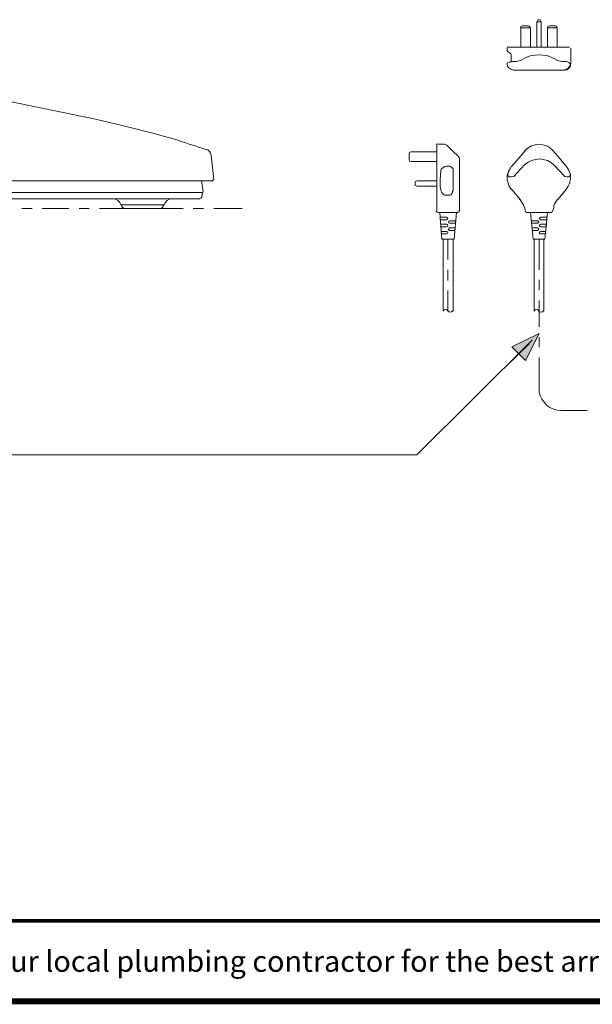
# Model space of a CAD drawing. Units: millimetres. Extents: x -285 to -5, y -1 to 205.
# Drawn here: x -175 to -128, y 2 to 83 of the extents above; entities that cross this region are included whole.
import ezdxf

# ---------------------------------------------------------------- set-up
doc = ezdxf.new("R2010")
doc.units = ezdxf.units.MM
doc.header["$LTSCALE"] = 4
doc.header["$MEASUREMENT"] = 0
doc.layers.add('KOP', color=7, linetype='Continuous')
doc.layers.add('Layer 1', color=7, linetype='Continuous', lineweight=0)
doc.styles.add('ARIAL', font='arial.ttf')

msp = doc.modelspace()

# ---------------------------------------------------------------- hatches: boundary and pattern name
at = {"layer": 'Layer 1'}
h = msp.add_hatch(color=7, dxfattribs=at)
h.dxf.hatch_style = 2
h.paths.add_polyline_path([(-132.356, 57.375), (-133.499, 55.131), (-134.642, 56.274)])

# ---------------------------------------------------------------- linework, layer by layer
at = {"layer": 'KOP', "const_width": 0.3, "flags": 128}
msp.add_lwpolyline([(-280.412, 8.656), (-10.412, 8.656)], dxfattribs=at)
at = {"layer": 'KOP', "const_width": 0.5}
msp.add_lwpolyline([(-280.412, 1.971), (-10.412, 1.971)], dxfattribs=at)
at = {"layer": 'Layer 1', "color": 7, "lineweight": 5}
for p, q in [((-132.568, 83.24), (-132.483, 83.41)), ((-132.483, 83.41), (-132.272, 83.41)), ((-132.272, 83.41), (-132.187, 83.24)), ((-133.88, 82.732), (-133.88, 81.124)), ((-133.753, 82.902), (-133.245, 82.902)), ((-132.187, 83.24), (-132.568, 83.24)), ((-132.568, 83.24), (-132.568, 81.124)), ((-132.187, 83.24), (-132.187, 81.124)), ((-131.679, 82.732), (-131.679, 81.124)), ((-130.875, 82.732), (-131.679, 82.732)), ((-131.51, 82.902), (-131.002, 82.902)), ((-130.875, 82.732), (-130.875, 81.124)), ((-135.023, 81.039), (-135.023, 80.827)), ((-134.896, 81.124), (-134.558, 81.124)), ((-134.558, 81.124), (-133.415, 81.124)), ((-133.415, 81.124), (-131.34, 81.124)), ((-131.34, 81.124), (-130.197, 81.124)), ((-130.197, 81.124), (-129.859, 81.124)), ((-129.732, 79.727), (-129.732, 81.039)), ((-134.685, 80.319), (-134.685, 80.065)), ((-134.685, 79.981), (-134.685, 80.065)), ((-133.88, 80.023), (-133.499, 80.235)), ((-131.256, 80.235), (-130.832, 80.023)), ((-135.023, 79.769), (-135.023, 79.727)), ((-134.854, 79.896), (-134.812, 79.896)), ((-134.685, 79.981), (-134.685, 79.938)), ((-134.685, 79.938), (-134.642, 79.938)), ((-134.515, 79.219), (-134.261, 79.219)), ((-178.584, 77.102), (-173.885, 76.128)), ((-169.186, 75.155), (-173.885, 76.128)), ((-166.858, 74.604), (-169.186, 75.155)), ((-164.53, 74.012), (-166.858, 74.604)), ((-162.244, 73.377), (-164.53, 74.012)), ((-140.865, 72.996), (-140.865, 72.488)), ((-140.23, 73.08), (-140.781, 73.08)), ((-139.553, 72.53), (-140.019, 72.996)), ((-159.365, 70.159), (-159.577, 72.149)), ((-143.151, 71.768), (-143.151, 72.276)), ((-142.982, 72.445), (-140.865, 72.445)), ((-140.865, 71.218), (-140.865, 72.488)), ((-139.045, 72.064), (-139.553, 72.53)), ((-134.642, 71.26), (-133.88, 72.107)), ((-133.88, 72.107), (-133.499, 72.572)), ((-131.256, 72.572), (-130.832, 72.107)), ((-130.832, 72.107), (-130.113, 71.26)), ((-142.982, 71.641), (-140.865, 71.641)), ((-140.865, 69.355), (-140.865, 71.218)), ((-140.061, 71.26), (-139.807, 71.26)), ((-139.807, 71.26), (-139.68, 71.218)), ((-134.685, 71.218), (-134.642, 71.26)), ((-139.511, 70.837), (-139.511, 70.667)), ((-139.511, 70.667), (-139.511, 69.313)), ((-138.96, 70.413), (-138.96, 69.609)), ((-134.981, 70.583), (-134.939, 70.667)), ((-134.896, 70.837), (-134.939, 70.667)), ((-180.659, 70.032), (-159.45, 70.032)), ((-160.254, 69.143), (-160.381, 70.032)), ((-142.643, 69.948), (-142.474, 70.032)), ((-142.643, 69.651), (-142.643, 69.948)), ((-142.474, 69.609), (-142.643, 69.651)), ((-142.474, 70.032), (-140.865, 70.032)), ((-142.474, 69.609), (-140.865, 69.609)), ((-140.569, 69.863), (-140.569, 70.159)), ((-138.96, 69.609), (-138.96, 68.805)), ((-160.296, 69.059), (-186.501, 69.059)), ((-160.339, 68.72), (-160.296, 69.059)), ((-140.865, 68.551), (-140.865, 69.355)), ((-139.807, 68.847), (-140.061, 68.847)), ((-139.511, 69.313), (-139.511, 69.27)), ((-138.96, 68.805), (-138.96, 68)), ((-133.923, 68.466), (-134.642, 69.313)), ((-130.113, 69.313), (-130.832, 68.466)), ((-185.908, 68.551), (-160.508, 68.551)), ((-166.985, 68.043), (-166.985, 68)), ((-163.514, 68.043), (-166.985, 68.043)), ((-163.514, 68), (-163.514, 68.043)), ((-140.865, 67.916), (-140.865, 68.551)), ((-140.865, 67.535), (-140.865, 67.916)), ((-138.96, 68), (-138.96, 67.535)), ((-133.499, 67.492), (-133.584, 67.873)), ((-131.129, 67.873), (-131.256, 67.492)), ((-175.282, 67.746), (-174.436, 67.746)), ((-173.589, 67.746), (-171.388, 67.746)), ((-170.541, 67.746), (-169.694, 67.746)), ((-168.848, 67.746), (-166.646, 67.746)), ((-166.689, 67.746), (-163.81, 67.746)), ((-165.8, 67.746), (-164.953, 67.746)), ((-164.106, 67.746), (-161.905, 67.746)), ((-161.058, 67.746), (-160.212, 67.746)), ((-159.365, 67.746), (-156.994, 67.746)), ((-139.468, 67.408), (-140.781, 67.408)), ((-140.611, 67.408), (-140.442, 65.206)), ((-140.061, 67.027), (-140.569, 67.027)), ((-139.087, 67.408), (-139.468, 67.408)), ((-139.426, 65.206), (-139.214, 67.408)), ((-132.991, 67.408), (-133.415, 67.408)), ((-133.076, 67.408), (-132.864, 65.206)), ((-131.764, 67.408), (-132.991, 67.408)), ((-131.721, 67.027), (-132.229, 67.027)), ((-131.891, 65.206), (-131.679, 67.408)), ((-131.34, 67.408), (-131.764, 67.408)), ((-140.569, 66.815), (-140.061, 66.815)), ((-140.061, 66.434), (-140.527, 66.434)), ((-140.484, 66.222), (-140.061, 66.222)), ((-139.299, 66.73), (-139.807, 66.73)), ((-139.807, 66.519), (-139.341, 66.519)), ((-132.483, 66.73), (-132.991, 66.73)), ((-132.991, 66.519), (-132.483, 66.519)), ((-132.229, 66.815), (-131.764, 66.815)), ((-131.764, 66.434), (-132.229, 66.434)), ((-132.229, 66.222), (-131.806, 66.222)), ((-140.061, 65.841), (-140.442, 65.841)), ((-140.442, 65.63), (-140.061, 65.63)), ((-139.341, 66.138), (-139.807, 66.138)), ((-139.807, 65.926), (-139.384, 65.926)), ((-132.483, 66.138), (-132.949, 66.138)), ((-132.907, 65.926), (-132.483, 65.926)), ((-131.848, 65.841), (-132.229, 65.841)), ((-132.229, 65.63), (-131.848, 65.63)), ((-139.426, 65.206), (-140.442, 65.206)), ((-140.315, 65.206), (-140.315, 59.237)), ((-139.934, 65.164), (-139.934, 63.513)), ((-139.511, 65.206), (-139.511, 59.237)), ((-132.864, 65.206), (-131.891, 65.206)), ((-132.78, 65.206), (-132.78, 59.237)), ((-132.356, 65.206), (-132.356, 62.666)), ((-131.975, 65.206), (-131.975, 59.237)), ((-139.934, 62.666), (-139.934, 61.777)), ((-132.356, 61.82), (-132.356, 60.973)), ((-139.934, 60.931), (-139.934, 59.28)), ((-132.356, 60.126), (-132.356, 57.925)), ((-133.203, 56.528), (-135.235, 54.538)), ((-132.356, 57.078), (-132.356, 56.232)), ((-132.356, 55.385), (-132.356, 52.845)), ((-128.377, 50.982), (-130.536, 50.982))]:
    msp.add_line(p, q, dxfattribs=at)
for points in [[(-133.076, 81.124), (-133.076, 82.732), (-133.88, 82.732)], [(-134.981, 80.827), (-134.981, 80.743), (-134.939, 80.743)], [(-134.685, 80.319), (-134.685, 80.489), (-134.727, 80.573), (-134.854, 80.7), (-134.896, 80.743)], [(-133.499, 80.235), (-133.288, 80.362), (-132.991, 80.446), (-132.399, 80.489), (-131.764, 80.446), (-131.467, 80.362), (-131.256, 80.235)], [(-134.812, 79.896), (-134.727, 79.896), (-134.685, 79.981)], [(-134.642, 79.938), (-134.261, 79.938), (-133.88, 80.023)], [(-130.832, 80.023), (-130.494, 79.938), (-130.113, 79.938)], [(-129.774, 79.727), (-129.774, 79.557), (-129.901, 79.388), (-130.07, 79.261), (-130.24, 79.219)], [(-130.113, 79.938), (-129.901, 79.854), (-129.774, 79.727)], [(-130.24, 79.219), (-131.171, 79.219), (-131.679, 79.219), (-132.356, 79.219), (-132.991, 79.219), (-133.542, 79.219), (-134.473, 79.219)], [(-140.019, 72.996), (-140.103, 73.038), (-140.23, 73.08)], [(-133.499, 72.572), (-133.288, 72.784), (-132.991, 72.953), (-132.695, 73.038), (-132.356, 73.08), (-132.06, 73.038), (-131.721, 72.953), (-131.467, 72.784), (-131.256, 72.572)], [(-138.96, 71.853), (-138.96, 71.895), (-139.003, 71.937), (-139.003, 71.98), (-139.045, 72.022), (-139.045, 72.064)], [(-140.569, 70.159), (-140.527, 70.879), (-140.484, 71.006), (-140.357, 71.133), (-140.23, 71.218), (-140.061, 71.26)], [(-139.68, 71.218), (-139.511, 71.048), (-139.511, 70.837)], [(-138.96, 70.413), (-138.96, 71.345), (-138.96, 71.556), (-138.96, 71.726), (-138.96, 71.81), (-138.96, 71.853), (-138.96, 71.81), (-138.96, 71.726), (-138.96, 71.599), (-138.96, 71.387), (-138.96, 70.413)], [(-134.685, 71.218), (-134.769, 71.048), (-134.896, 70.837)], [(-130.24, 70.413), (-131.129, 71.345), (-131.383, 71.556), (-131.679, 71.726), (-132.018, 71.81), (-132.356, 71.853), (-132.653, 71.81), (-132.991, 71.726), (-133.288, 71.599), (-133.542, 71.387), (-134.473, 70.413)], [(-130.113, 71.26), (-129.901, 70.921), (-129.774, 70.583)], [(-134.473, 70.413), (-134.685, 70.371), (-134.854, 70.371), (-134.939, 70.456), (-134.981, 70.583)], [(-129.774, 70.583), (-129.774, 70.456), (-129.901, 70.371), (-130.07, 70.371), (-130.24, 70.413)], [(-140.527, 69.313), (-140.569, 69.567), (-140.569, 69.863)], [(-140.527, 69.313), (-140.484, 69.186), (-140.442, 69.059), (-140.357, 68.974), (-140.273, 68.889), (-140.188, 68.847), (-140.061, 68.847)], [(-139.807, 68.847), (-139.765, 68.847), (-139.722, 68.889), (-139.68, 68.889), (-139.638, 68.974), (-139.595, 69.016), (-139.553, 69.059), (-139.553, 69.143), (-139.511, 69.228), (-139.511, 69.27)], [(-140.569, 67.027), (-140.569, 66.984), (-140.569, 66.942), (-140.569, 66.815)], [(-140.061, 67.027), (-139.976, 66.984), (-139.934, 66.942), (-139.976, 66.857), (-140.061, 66.815)], [(-132.229, 67.027), (-132.314, 66.984), (-132.356, 66.942), (-132.314, 66.857), (-132.229, 66.815)], [(-131.721, 67.027), (-131.721, 66.984), (-131.721, 66.942), (-131.764, 66.815)], [(-140.527, 66.434), (-140.527, 66.392), (-140.527, 66.307), (-140.484, 66.222)], [(-140.061, 66.434), (-139.976, 66.392), (-139.934, 66.307), (-139.976, 66.265), (-140.061, 66.222)], [(-139.807, 66.519), (-139.849, 66.561), (-139.892, 66.646), (-139.849, 66.688), (-139.807, 66.73)], [(-139.341, 66.519), (-139.299, 66.646), (-139.299, 66.688), (-139.299, 66.73)], [(-132.991, 66.519), (-132.991, 66.646), (-132.991, 66.688), (-132.991, 66.73)], [(-132.483, 66.519), (-132.441, 66.561), (-132.399, 66.646), (-132.441, 66.688), (-132.483, 66.73)], [(-132.229, 66.434), (-132.314, 66.392), (-132.356, 66.307), (-132.314, 66.265), (-132.229, 66.222)], [(-131.764, 66.434), (-131.764, 66.392), (-131.764, 66.307), (-131.806, 66.222)], [(-140.442, 65.841), (-140.484, 65.799), (-140.484, 65.714), (-140.442, 65.672), (-140.442, 65.63)], [(-140.061, 65.841), (-139.976, 65.799), (-139.934, 65.714), (-139.976, 65.672), (-140.061, 65.63)], [(-139.807, 65.926), (-139.849, 65.968), (-139.892, 66.011), (-139.849, 66.095), (-139.807, 66.138)], [(-139.384, 65.926), (-139.341, 66.011), (-139.341, 66.095), (-139.341, 66.138)], [(-132.907, 65.926), (-132.949, 66.011), (-132.949, 66.095), (-132.949, 66.138)], [(-132.483, 65.926), (-132.441, 65.968), (-132.399, 66.011), (-132.441, 66.095), (-132.483, 66.138)], [(-132.229, 65.841), (-132.314, 65.799), (-132.356, 65.714), (-132.314, 65.672), (-132.229, 65.63)], [(-131.848, 65.841), (-131.806, 65.799), (-131.848, 65.714), (-131.848, 65.63)], [(-132.949, 56.824), (-142.516, 47.299), (-187.39, 47.299)], [(-132.356, 52.845), (-132.356, 52.506), (-132.272, 52.21), (-132.145, 51.914), (-131.933, 51.66), (-131.721, 51.406), (-131.467, 51.236), (-131.171, 51.109), (-130.875, 51.025), (-130.536, 50.982)]]:
    msp.add_lwpolyline(points, dxfattribs=at)
at = {"layer": 'Layer 1'}
msp.add_lwpolyline([(-132.356, 57.375), (-133.499, 55.131), (-134.642, 56.274)], close=True, dxfattribs=at)
at = {"layer": 'Layer 1', "color": 7, "lineweight": 0}
msp.add_lwpolyline([(-132.356, 57.375), (-133.499, 55.131), (-134.642, 56.274)], close=True, dxfattribs=at)
at = {"layer": 'Layer 1', "color": 7, "lineweight": 5}
for points in [[(-133.775, 82.902), (-133.856, 82.902), (-133.923, 82.835), (-133.923, 82.754)], [(-133.118, 82.754), (-133.118, 82.835), (-133.185, 82.902), (-133.267, 82.902)], [(-131.531, 82.902), (-131.613, 82.902), (-131.679, 82.835), (-131.679, 82.754)], [(-130.875, 82.754), (-130.875, 82.835), (-130.941, 82.902), (-131.023, 82.902)], [(-134.918, 81.166), (-134.976, 81.166), (-135.023, 81.119), (-135.023, 81.06)], [(-134.918, 79.896), (-134.976, 79.896), (-135.023, 79.849), (-135.023, 79.79)], [(-135.023, 79.748), (-135.023, 79.479), (-134.805, 79.261), (-134.537, 79.261)], [(-130.261, 79.261), (-129.992, 79.261), (-129.774, 79.479), (-129.774, 79.748)], [(-159.972, 72.613), (-160.724, 72.88), (-161.482, 73.129), (-162.246, 73.359)], [(-140.802, 73.123), (-140.86, 73.123), (-140.908, 73.075), (-140.908, 73.017)], [(-159.582, 72.163), (-159.611, 72.392), (-159.766, 72.585), (-159.983, 72.663)], [(-143.003, 72.445), (-143.085, 72.445), (-143.151, 72.379), (-143.151, 72.297)], [(-143.151, 71.789), (-143.151, 71.707), (-143.085, 71.641), (-143.003, 71.641)], [(-134.996, 70.596), (-135.084, 70.141), (-134.958, 69.67), (-134.654, 69.32)], [(-130.144, 69.32), (-129.839, 69.67), (-129.713, 70.141), (-129.802, 70.596)], [(-160.529, 68.593), (-160.431, 68.593), (-160.349, 68.668), (-160.34, 68.766)], [(-167.067, 68.085), (-167.166, 68.364), (-167.43, 68.551), (-167.726, 68.551)], [(-167.066, 68.085), (-167.057, 68.06), (-167.033, 68.043), (-167.006, 68.043)], [(-166.985, 68.022), (-166.985, 67.988), (-166.976, 67.955), (-166.96, 67.926)], [(-166.985, 67.905), (-166.928, 67.807), (-166.823, 67.746), (-166.71, 67.746)], [(-163.831, 67.746), (-163.718, 67.746), (-163.613, 67.807), (-163.556, 67.905)], [(-163.582, 67.926), (-163.565, 67.955), (-163.556, 67.988), (-163.556, 68.022)], [(-163.535, 68.043), (-163.508, 68.043), (-163.484, 68.06), (-163.475, 68.085)], [(-162.815, 68.551), (-163.111, 68.551), (-163.375, 68.364), (-163.474, 68.085)], [(-133.635, 67.903), (-133.695, 68.124), (-133.803, 68.328), (-133.954, 68.501)], [(-130.844, 68.501), (-130.994, 68.328), (-131.103, 68.124), (-131.162, 67.903)], [(-140.908, 67.556), (-140.908, 67.497), (-140.86, 67.45), (-140.802, 67.45)], [(-139.109, 67.45), (-139.05, 67.45), (-139.003, 67.497), (-139.003, 67.556)], [(-133.538, 67.528), (-133.526, 67.482), (-133.484, 67.45), (-133.436, 67.45)], [(-131.362, 67.45), (-131.314, 67.45), (-131.272, 67.482), (-131.259, 67.528)]]:
    msp.add_open_spline(points, degree=3, dxfattribs=at)
for points in [[(-159.471, 70.075), (-159.441, 70.075), (-159.413, 70.087), (-159.393, 70.109), (-159.373, 70.13), (-159.363, 70.159), (-159.365, 70.189)], [(-160.318, 69.059), (-160.299, 69.059), (-160.282, 69.066), (-160.27, 69.08), (-160.258, 69.094), (-160.252, 69.112), (-160.255, 69.13)], [(-139.933, 59.264), (-139.977, 59.327), (-140.048, 59.364), (-140.125, 59.364), (-140.201, 59.364), (-140.273, 59.327), (-140.316, 59.264)], [(-139.953, 59.249), (-139.901, 59.188), (-139.824, 59.153), (-139.744, 59.153), (-139.663, 59.153), (-139.586, 59.188), (-139.534, 59.249)], [(-132.398, 59.264), (-132.441, 59.327), (-132.513, 59.364), (-132.589, 59.364), (-132.666, 59.364), (-132.737, 59.327), (-132.781, 59.264)], [(-132.418, 59.249), (-132.365, 59.188), (-132.289, 59.153), (-132.208, 59.153), (-132.128, 59.153), (-132.051, 59.188), (-131.999, 59.249)]]:
    msp.add_open_spline(points, degree=3, knots=[0, 0, 0, 0, 1, 1, 1, 2, 2, 2, 2], dxfattribs=at)

# ---------------------------------------------------------------- texts
at = {"layer": 'KOP', "style": 'ARIAL'}
msp.add_text('Note : " This installation drawing is intended as a recommendation only. Please consult your local plumbing contractor for the best arrangement for your bathroom. The manufacturer and seller take no responsibility for how the unit is installed "', height=1.75, dxfattribs=at).set_placement((-276.14, 4.417))

doc.saveas('drawing.dxf')
